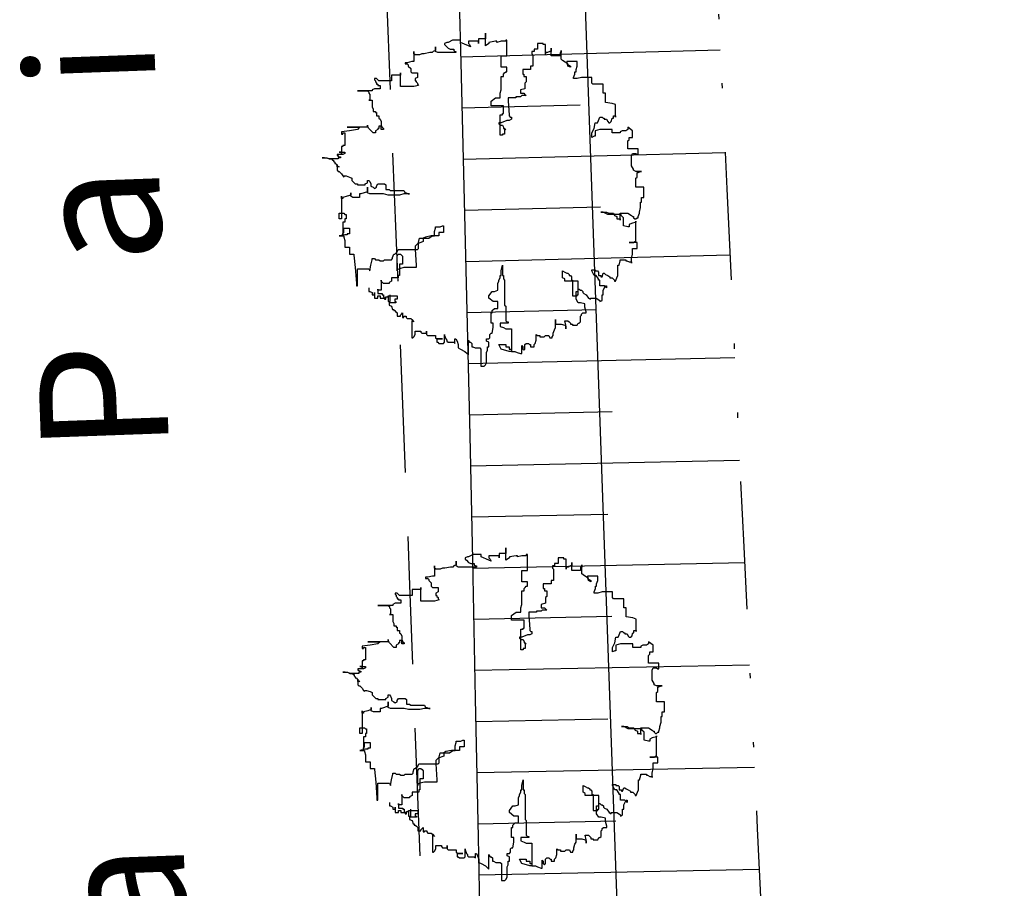
# Model space of a CAD drawing. Extents: x 176612 to 177370, y 1675444 to 1676262.
# Drawn here: x 176724 to 176744, y 1675719 to 1675736 of the extents above; entities that cross this region are included whole.
import ezdxf

# ---------------------------------------------------------------- set-up
doc = ezdxf.new("R2010")
doc.units = 0
doc.header["$LTSCALE"] = 10
doc.header["$MEASUREMENT"] = 0
doc.linetypes.add('DIVIDE2', pattern=[0.625, 0.25, -0.125, 0, -0.125, 0, -0.125])
doc.linetypes.add('HIDDEN', pattern=[0.375, 0.25, -0.125])
doc.layers.get('0').update_dxf_attribs({"color": 4, "linetype": 'CONTINUOUS'})
for name, color, linetype in [('TOP-ALINHAMENTO_PROJETADO', 1, 'CONTINUOUS'), ('TOP-MEIO_FIO', 7, 'HIDDEN'), ('TOP-TALUDE', 8, 'CONTINUOUS'), ('TOP-VEGETAÇÃO_EXTERNA', 7, 'CONTINUOUS')]:
    doc.layers.add(name, color=color, linetype=linetype)
doc.styles.add('TIMESBOLDITALIC', font='TIMESBI.TTF', dxfattribs={"height": 0.8})

# ---------------------------------------------------------------- blocks, each defined once
blk = doc.blocks.new('ARVNAT')
at = {"color": 3}
blk.add_lwpolyline([(-0.7945, -0.6092), (-0.7945, -0.6311), (-0.7867, -0.6311), (-0.7721, -0.6388), (-0.7721, -0.6537), (-0.7575, -0.6537), (-0.7575, -0.6388), (-0.7575, -0.6756), (-0.7351, -0.6756), (-0.7351, -0.6607), (-0.7205, -0.6607), (-0.7205, -0.6756), (-0.6835, -0.6756), (-0.6835, -0.6678), (-0.6689, -0.6678), (-0.6689, -0.6975), (-0.6543, -0.6975), (-0.6543, -0.6607), (-0.6095, -0.6607), (-0.6095, -0.6827), (-0.6251, -0.6827), (-0.6251, -0.6975), (-0.6173, -0.6975), (-0.6173, -0.7053), (-0.6621, -0.7053), (-0.6621, -0.7201), (-0.6465, -0.7272), (-0.6397, -0.7491), (-0.6319, -0.7491), (-0.6319, -0.7569), (-0.6251, -0.7569), (-0.6173, -0.7639), (-0.6095, -0.7717), (-0.6095, -0.7936), (-0.5881, -0.7936), (-0.5881, -0.7866), (-0.5803, -0.7788), (-0.5735, -0.7717), (-0.5735, -0.8007), (-0.5657, -0.8007), (-0.5657, -0.7936), (-0.5511, -0.7936), (-0.5511, -0.8007), (-0.5433, -0.8085), (-0.5209, -0.8085), (-0.5141, -0.8155), (-0.4995, -0.8304), (-0.5141, -0.8233), (-0.5141, -0.9336), (-0.5063, -0.9336), (-0.4995, -0.9265), (-0.4917, -0.9116), (-0.4917, -0.8897), (-0.4547, -0.8897), (-0.4547, -0.8968), (-0.4479, -0.9046), (-0.4177, -0.9046), (-0.4177, -0.8897), (-0.4177, -0.9116), (-0.4109, -0.9187), (-0.3593, -0.9187), (-0.3593, -0.9336), (-0.3515, -0.9413), (-0.3145, -0.9413), (-0.3515, -0.9413), (-0.3515, -0.9632), (-0.3447, -0.9632), (-0.3369, -0.9703), (-0.3077, -0.9703), (-0.2999, -0.9632), (-0.2999, -0.9116), (-0.2999, -0.9187), (-0.2921, -0.9413), (-0.2853, -0.9484), (-0.2853, -0.9562), (-0.2775, -0.9632), (-0.2405, -0.9632), (-0.2337, -0.9703), (-0.2337, -0.9413), (-0.2259, -0.9413), (-0.219, -0.9562), (-0.2113, -0.9781), (-0.2113, -1), (-0.1967, -1.0078), (-0.1674, -1.0226), (-0.1519, -1.0367), (-0.145, -1.0445), (-0.145, -0.9484), (-0.1373, -0.9632), (-0.1304, -0.9632), (-0.1227, -0.9703), (-0.1227, -0.9929), (-0.1149, -0.9929), (-0.1003, -1), (-0.071, -1), (-0.0633, -1.0078), (-0.0633, -1.118), (-0.0418, -1.118), (-0.034, -1.1109), (-0.0263, -1.0961), (-0.0263, -1.0297), (-0.0194, -1.0148), (-0.0194, -0.9929), (-0.0116, -0.9929), (-0.0116, -0.9632), (-0.0263, -0.9562), (-0.0263, -0.9413), (-0.0116, -0.9413), (-0.0048, -0.9336), (-0.0048, -0.9116), (0.003, -0.9046), (0.0098, -0.9046), (0.0176, -0.8671), (0.0176, -0.8381), (0.003, -0.8381), (0.003, -0.7717), (0.0098, -0.7717), (0.0098, -0.7569), (0.0254, -0.742), (0.0468, -0.742), (0.0468, -0.6975), (0.0176, -0.6975), (-0.0116, -0.6756), (-0.0116, -0.6607), (0.0098, -0.6311), (0.0254, -0.6311), (0.0468, -0.624), (0.0468, -0.5795), (0.0546, -0.5646), (0.0546, -0.5576), (0.0624, -0.5427), (0.0624, -0.5279), (0.0692, -0.5279), (0.0692, -0.4982), (0.077, -0.4614), (0.077, -0.5279), (0.0838, -0.5279), (0.0838, -0.5498), (0.0916, -0.5576), (0.0916, -0.7201), (0.0984, -0.7272), (0.0984, -0.8233), (0.1062, -0.8304), (0.114, -0.8304), (0.114, -0.8381), (0.0624, -0.8381), (0.0624, -0.8601), (0.0838, -0.8671), (0.0984, -0.8749), (0.1354, -0.8749), (0.1354, -1.0226), (0.1208, -1.0226), (0.0692, -1.0078), (0.0546, -0.9781), (0.0984, -0.9781), (0.0984, -0.9929), (0.1208, -0.9929), (0.1208, -1.0078), (0.1354, -1.0078), (0.1354, -1.0226), (0.1578, -1.0226), (0.1724, -1.0297), (0.1948, -1.0367), (0.2026, -1.0367), (0.2026, -0.9851), (0.2094, -0.9929), (0.2094, -1.0078), (0.2172, -1.0148), (0.224, -1.0078), (0.224, -0.9781), (0.2318, -0.9703), (0.2464, -0.9703), (0.2542, -0.9781), (0.261, -0.9781), (0.261, -0.9929), (0.2834, -0.9929), (0.2834, -0.9781), (0.2912, -0.9703), (0.298, -0.9484), (0.298, -0.9116), (0.3058, -0.9187), (0.3204, -0.9187), (0.3204, -0.9265), (0.3496, -0.9265), (0.3574, -0.9187), (0.3798, -0.9187), (0.3866, -0.9336), (0.4012, -0.9336), (0.4012, -0.9265), (0.409, -0.9187), (0.409, -0.9046), (0.4158, -0.882), (0.4236, -0.8671), (0.4236, -0.8155), (0.4236, -0.8452), (0.4606, -0.8452), (0.483, -0.8523), (0.4898, -0.8601), (0.4898, -0.8749), (0.4898, -0.8523), (0.483, -0.8233), (0.5044, -0.8233), (0.5122, -0.8304), (0.52, -0.8381), (0.52, -0.8452), (0.5346, -0.8452), (0.5346, -0.8523), (0.5638, -0.8523), (0.5716, -0.8381), (0.5784, -0.8381), (0.5862, -0.8304), (0.5862, -0.7936), (0.593, -0.7866), (0.593, -0.7788), (0.6008, -0.7717), (0.6232, -0.7717), (0.6232, -0.7639), (0.6154, -0.7343), (0.6154, -0.7123), (0.5862, -0.7053), (0.5716, -0.7053), (0.557, -0.6827), (0.557, -0.6311), (0.5716, -0.6311), (0.5716, -0.5646), (0.483, -0.5646), (0.483, -0.5498), (0.4684, -0.5427), (0.4684, -0.4982), (0.483, -0.506), (0.4976, -0.513), (0.5044, -0.513), (0.5122, -0.5208), (0.5122, -0.5279), (0.52, -0.5279), (0.5268, -0.5357), (0.5268, -0.5576), (0.5346, -0.5576), (0.5346, -0.6607), (0.5638, -0.6607), (0.5638, -0.6537), (0.5716, -0.6537), (0.5716, -0.6162), (0.5784, -0.6162), (0.5862, -0.624), (0.593, -0.624), (0.6008, -0.6311), (0.6008, -0.6388), (0.6086, -0.6459), (0.6232, -0.6537), (0.6378, -0.6756), (0.6524, -0.6827), (0.6524, -0.6756), (0.6894, -0.6756), (0.7118, -0.6904), (0.7118, -0.6975), (0.7264, -0.6904), (0.7264, -0.6537), (0.7342, -0.6537), (0.7342, -0.624), (0.7488, -0.5943), (0.7556, -0.5943), (0.7556, -0.6092), (0.741, -0.5943), (0.7118, -0.5943), (0.7118, -0.5576), (0.704, -0.5576), (0.704, -0.5498), (0.6894, -0.5279), (0.6748, -0.5279), (0.6602, -0.4982), (0.6602, -0.4911), (0.6816, -0.4911), (0.6816, -0.4982), (0.6972, -0.4982), (0.704, -0.506), (0.704, -0.5279), (0.7186, -0.5279), (0.7186, -0.5357), (0.7264, -0.5357), (0.7342, -0.513), (0.741, -0.513), (0.7488, -0.5208), (0.7634, -0.5279), (0.778, -0.5357), (0.778, -0.5427), (0.7926, -0.5427), (0.8072, -0.5576), (0.8072, -0.5646), (0.815, -0.5646), (0.8228, -0.5427), (0.8296, -0.5279), (0.8296, -0.4614), (0.8374, -0.4614), (0.8442, -0.4318), (0.8442, -0.4247), (0.8812, -0.4247), (0.8812, -0.4318), (0.889, -0.4318), (0.9036, -0.4395), (0.9182, -0.4395), (0.9182, -0.4466), (0.9182, -0.4176), (0.926, -0.3879), (0.926, -0.3512), (0.9552, -0.3512), (0.9552, -0.3137), (0.9036, -0.3137), (0.9328, -0.3137), (0.9406, -0.3067), (0.9475, -0.3067), (0.9475, -0.1738), (0.9475, -0.1809), (0.9182, -0.1886), (0.9036, -0.1957), (0.9036, -0.2105), (0.8958, -0.2105), (0.8666, -0.2035), (0.8666, -0.1519), (0.852, -0.137), (0.852, -0.1293), (0.7634, -0.1293), (0.7342, -0.1144), (0.7186, -0.1144), (0.7556, -0.1144), (0.7702, -0.1222), (0.8004, -0.1222), (0.8072, -0.137), (0.8228, -0.1441), (0.8228, -0.159), (0.8442, -0.159), (0.8442, -0.1667), (0.8442, -0.1222), (0.8958, -0.1222), (0.9182, -0.137), (0.926, -0.1441), (0.9328, -0.1441), (0.9328, -0.1519), (0.9406, -0.159), (0.9475, -0.159), (0.9552, -0.1519), (0.963, -0.1519), (0.963, -0.1441), (0.9699, -0.1222), (0.9699, -0.1144), (0.9776, -0.0855), (0.9776, -0.0487), (0.9845, -0.0487), (0.9845, -0.019), (0.9991, -0.019), (0.9991, 0.0474), (0.9475, 0.0474), (0.9475, 0.1068), (0.9552, 0.1139), (0.9552, 0.1435), (0.963, 0.1435), (0.9776, 0.1506), (0.9845, 0.1506), (0.9475, 0.1506), (0.9328, 0.1584), (0.9328, 0.1654), (0.9182, 0.1881), (0.9182, 0.2538), (0.926, 0.2686), (0.9475, 0.2686), (0.9552, 0.2616), (0.963, 0.2616), (0.963, 0.2983), (0.8958, 0.2983), (0.8958, 0.3499), (0.9036, 0.3577), (0.9036, 0.3725), (0.926, 0.3725), (0.926, 0.4163), (0.8958, 0.4383), (0.8958, 0.4241), (0.8812, 0.4163), (0.8588, 0.4163), (0.8442, 0.4093), (0.8442, 0.4015), (0.7926, 0.4015), (0.7926, 0.4241), (0.7118, 0.4241), (0.6816, 0.4163), (0.6816, 0.3796), (0.6748, 0.3796), (0.6602, 0.3725), (0.6602, 0.4015), (0.6748, 0.4312), (0.6816, 0.4679), (0.6972, 0.4679), (0.704, 0.4828), (0.7118, 0.5047), (0.7264, 0.5047), (0.7342, 0.4976), (0.741, 0.4976), (0.741, 0.4906), (0.7556, 0.4906), (0.7634, 0.4757), (0.7702, 0.4679), (0.778, 0.4679), (0.7858, 0.4757), (0.7926, 0.4976), (0.8004, 0.4976), (0.8004, 0.5125), (0.815, 0.5125), (0.815, 0.5047), (0.815, 0.586), (0.7926, 0.5937), (0.7488, 0.6008), (0.7488, 0.6602), (0.7342, 0.6602), (0.7342, 0.7188), (0.667, 0.7188), (0.6602, 0.7266), (0.6602, 0.7634), (0.593, 0.7634), (0.5638, 0.7556), (0.5414, 0.7556), (0.5414, 0.7634), (0.5492, 0.7853), (0.5492, 0.8001), (0.557, 0.8001), (0.557, 0.815), (0.5638, 0.8369), (0.5638, 0.8665), (0.4976, 0.8665), (0.4976, 0.8517), (0.52, 0.8369), (0.52, 0.8298), (0.5044, 0.8369), (0.5044, 0.8517), (0.4684, 0.8736), (0.4606, 0.8814), (0.4606, 0.94), (0.4606, 0.9252), (0.4528, 0.9252), (0.4528, 0.9033), (0.3944, 0.9033), (0.3944, 0.9549), (0.3944, 0.933), (0.3866, 0.933), (0.372, 0.9252), (0.3574, 0.9252), (0.3574, 0.9111), (0.3574, 0.9775), (0.3428, 0.9775), (0.3428, 0.9846), (0.3058, 0.9846), (0.3058, 0.9478), (0.2834, 0.9478), (0.2834, 0.933), (0.2688, 0.933), (0.2688, 0.9181), (0.2756, 0.9111), (0.2756, 0.8369), (0.261, 0.8369), (0.261, 0.815), (0.2094, 0.815), (0.2094, 0.7853), (0.2172, 0.7853), (0.2172, 0.7704), (0.2318, 0.7704), (0.2318, 0.7337), (0.224, 0.7266), (0.224, 0.6891), (0.1948, 0.6821), (0.1948, 0.6602), (0.2172, 0.6602), (0.224, 0.6524), (0.2318, 0.6453), (0.2026, 0.6453), (0.1948, 0.6376), (0.1656, 0.6376), (0.1656, 0.6305), (0.114, 0.6305), (0.114, 0.6086), (0.1208, 0.5195), (0.1208, 0.5125), (0.1286, 0.5047), (0.1354, 0.5047), (0.1354, 0.4906), (0.1208, 0.4828), (0.1062, 0.4828), (0.0692, 0.4679), (0.0546, 0.4679), (0.0546, 0.4609), (0.0624, 0.4531), (0.077, 0.4531), (0.0838, 0.4383), (0.0838, 0.4312), (0.0916, 0.4312), (0.0984, 0.4241), (0.0916, 0.4241), (0.0916, 0.3944), (0.077, 0.3944), (0.077, 0.3867), (0.0624, 0.3867), (0.0624, 0.5195), (0.077, 0.5195), (0.077, 0.5273), (0.0838, 0.5273), (0.0838, 0.5789), (0.003, 0.5789), (0.003, 0.6086), (0.0322, 0.6305), (0.0624, 0.6305), (0.0624, 0.6602), (0.0692, 0.6821), (0.0692, 0.7704), (0.0838, 0.7704), (0.0838, 0.7853), (0.0916, 0.793), (0.0984, 0.8001), (0.1062, 0.8001), (0.1062, 0.8298), (0.0692, 0.8298), (0.0692, 0.9033), (0.1062, 0.9033), (0.1062, 1.0065), (0.0984, 1.0065), (0.0984, 0.9994), (0.0692, 0.9994), (0.04, 0.9916), (0.04, 0.9994), (0.0322, 0.9994), (-0.0116, 0.9916), (-0.0116, 0.9846), (-0.034, 0.9697), (-0.034, 1.051), (-0.034, 1.0143), (-0.0788, 1.0143), (-0.0788, 0.9846), (-0.0788, 0.9994), (-0.145, 0.9994), (-0.145, 0.9846), (-0.1373, 0.9775), (-0.1304, 0.9627), (-0.145, 0.9697), (-0.1967, 0.9916), (-0.1967, 1.0065), (-0.2483, 1.0065), (-0.2775, 0.9916), (-0.2853, 0.9916), (-0.2999, 0.9846), (-0.2999, 0.9775), (-0.2921, 0.9697), (-0.2775, 0.9549), (-0.2629, 0.9478), (-0.2405, 0.9478), (-0.2405, 0.94), (-0.2337, 0.933), (-0.2259, 0.933), (-0.2259, 0.9252), (-0.3447, 0.9252), (-0.3593, 0.933), (-0.3593, 0.9627), (-0.3593, 0.94), (-0.3739, 0.933), (-0.3807, 0.9252), (-0.3963, 0.9252), (-0.4333, 0.9181), (-0.4479, 0.9181), (-0.4625, 0.9111), (-0.4917, 0.9111), (-0.4995, 0.9181), (-0.4995, 0.933), (-0.4995, 0.8665), (-0.5141, 0.8665), (-0.5433, 0.8595), (-0.5579, 0.8595), (-0.5579, 0.8517), (-0.5433, 0.8517), (-0.5365, 0.8446), (-0.5365, 0.8369), (-0.5209, 0.822), (-0.5209, 0.8001), (-0.5141, 0.793), (-0.4771, 0.793), (-0.4771, 0.7634), (-0.4917, 0.7556), (-0.4917, 0.7407), (-0.4849, 0.7407), (-0.4849, 0.7337), (-0.4771, 0.7266), (-0.4771, 0.7188), (-0.4693, 0.7118), (-0.4995, 0.704), (-0.5881, 0.704), (-0.5881, 0.793), (-0.5881, 0.7782), (-0.6465, 0.7782), (-0.6465, 0.7407), (-0.7283, 0.7407), (-0.7429, 0.7556), (-0.7575, 0.7556), (-0.7575, 0.7485), (-0.7507, 0.7407), (-0.7507, 0.7337), (-0.7429, 0.7266), (-0.7429, 0.7188), (-0.7351, 0.7188), (-0.7351, 0.7118), (-0.7205, 0.7118), (-0.7205, 0.6891), (-0.7575, 0.6891), (-0.7721, 0.6821), (-0.7721, 0.675), (-0.8685, 0.675), (-0.8023, 0.675), (-0.7945, 0.6672), (-0.7945, 0.6602), (-0.7867, 0.6524), (-0.7867, 0.6156), (-0.7945, 0.6156), (-0.7721, 0.6156), (-0.7721, 0.5711), (-0.7653, 0.557), (-0.7653, 0.5421), (-0.7507, 0.5421), (-0.7507, 0.5344), (-0.7429, 0.5344), (-0.7429, 0.5125), (-0.7283, 0.5125), (-0.7283, 0.4976), (-0.7205, 0.4906), (-0.7137, 0.4757), (-0.7137, 0.4531), (-0.7059, 0.4383), (-0.6981, 0.4312), (-0.6981, 0.4241), (-0.7137, 0.4241), (-0.7137, 0.446), (-0.7283, 0.446), (-0.7283, 0.4312), (-0.7351, 0.4312), (-0.7351, 0.4241), (-0.7507, 0.4163), (-0.7507, 0.4015), (-0.7653, 0.4015), (-0.7945, 0.4312), (-0.8023, 0.446), (-0.8023, 0.4531), (-0.8023, 0.4383), (-0.9347, 0.4383), (-0.8539, 0.4383), (-0.8685, 0.4241), (-0.9201, 0.4163), (-0.9717, 0.4093), (-0.9717, 0.3944), (-0.9639, 0.3944), (-0.9639, 0.4015), (-0.9493, 0.4015), (-0.9493, 0.3202), (-0.9639, 0.3202), (-0.9639, 0.3132), (-0.9717, 0.3132), (-0.9717, 0.2686), (-0.9717, 0.2764), (-0.9863, 0.2764), (-0.9493, 0.2764), (-0.9493, 0.2686), (-0.9639, 0.2616), (-1.0009, 0.2616), (-1.0009, 0.2538), (-0.9941, 0.2538), (-0.9941, 0.2467), (-0.9795, 0.2467), (-0.9795, 0.2397), (-0.9941, 0.2397), (-0.9941, 0.2319), (-1.0457, 0.2319), (-1.0827, 0.2397), (-1.0973, 0.2397), (-1.0681, 0.2397), (-1.0525, 0.2319), (-1.0379, 0.2319), (-1.0311, 0.2248), (-1.0233, 0.2248), (-1.0233, 0.217), (-1.0165, 0.21), (-1.0165, 0.2022), (-1.0087, 0.2022), (-1.0009, 0.1881), (-0.9863, 0.1803), (-1.0009, 0.1803), (-1.0009, 0.1951), (-1.0009, 0.1584), (-0.9941, 0.1506), (-0.9863, 0.1506), (-0.9717, 0.1358), (-0.9639, 0.1216), (-0.9571, 0.1139), (-0.9571, 0.1216), (-0.9425, 0.1216), (-0.9201, 0.1139), (-0.9055, 0.1068), (-0.9055, 0.0919), (-0.8977, 0.0842), (-0.8831, 0.0693), (-0.8685, 0.0693), (-0.8685, 0.0623), (-0.8169, 0.0623), (-0.8169, 0.0693), (-0.8023, 0.0771), (-0.8023, 0.0919), (-0.7945, 0.0919), (-0.7867, 0.0842), (-0.7799, 0.0693), (-0.7799, 0.0552), (-0.7653, 0.0474), (-0.7575, 0.0403), (-0.7429, 0.0474), (-0.7429, 0.0552), (-0.7351, 0.0693), (-0.6913, 0.0693), (-0.6835, 0.0623), (-0.6835, 0.0326), (-0.6621, 0.0326), (-0.6543, 0.0255), (-0.5657, 0.0255), (-0.5579, 0.0107), (-0.5511, 0.0107), (-0.5365, 0.0036), (-0.5287, 0.0036), (-0.5657, 0.0036), (-0.5949, -0.0042), (-0.6689, -0.0042), (-0.6981, 0.0036), (-0.7867, 0.0036), (-0.8023, 0.0107), (-0.8023, 0.0474), (-0.8023, 0.0177), (-0.8461, 0.0036), (-0.8539, 0.0036), (-0.8539, -0.019), (-0.8977, -0.019), (-0.9123, -0.0112), (-0.9123, 0.0107), (-0.9123, -0.0042), (-0.9347, -0.0112), (-0.9639, -0.019), (-0.9639, -0.0261), (-0.9717, -0.0261), (-0.9717, -0.0112), (-0.9717, -0.159), (-0.9863, -0.159), (-0.9863, -0.1222), (-0.9571, -0.1222), (-0.9493, -0.1293), (-0.9425, -0.1293), (-0.9425, -0.159), (-0.9493, -0.159), (-0.9493, -0.1809), (-0.9639, -0.1809), (-0.9639, -0.2699), (-0.9639, -0.2551), (-0.9571, -0.2473), (-0.9571, -0.2183), (-0.9201, -0.2183), (-0.9201, -0.2551), (-0.9347, -0.2551), (-0.9347, -0.2621), (-0.9493, -0.2621), (-0.9863, -0.2699), (-0.9571, -0.2699), (-0.9571, -0.277), (-0.9493, -0.2989), (-0.9493, -0.3434), (-0.9201, -0.3434), (-0.9201, -0.3879), (-0.8909, -0.3879), (-0.8909, -0.395), (-0.8831, -0.4763), (-0.8753, -0.5795), (-0.8753, -0.5943), (-0.8685, -0.5943), (-0.8685, -0.4834), (-0.7945, -0.4834), (-0.7867, -0.4982), (-0.7799, -0.4614), (-0.7721, -0.4247), (-0.7721, -0.4176), (-0.7575, -0.4176), (-0.7507, -0.4247), (-0.7283, -0.4247), (-0.7205, -0.4318), (-0.6981, -0.4318), (-0.6913, -0.4247), (-0.6465, -0.4247), (-0.6397, -0.4176), (-0.6397, -0.4099), (-0.6319, -0.3879), (-0.6251, -0.3879), (-0.6095, -0.3731), (-0.6027, -0.3583), (-0.4771, -0.3583), (-0.4693, -0.3512), (-0.4693, -0.3137), (-0.4625, -0.2848), (-0.4031, -0.2848), (-0.3807, -0.2699), (-0.3661, -0.2699), (-0.3661, -0.2402), (-0.3593, -0.2183), (-0.3593, -0.2105), (-0.3291, -0.2105), (-0.3145, -0.2035), (-0.3077, -0.2035), (-0.3077, -0.2473), (-0.3369, -0.2473), (-0.3369, -0.2699), (-0.3885, -0.2699), (-0.4255, -0.277), (-0.4401, -0.2848), (-0.4401, -0.3067), (-0.4771, -0.3215), (-0.4917, -0.3363), (-0.4917, -0.3583), (-0.4849, -0.4614), (-0.4849, -0.4763), (-0.5657, -0.4763), (-0.5949, -0.4834), (-0.6095, -0.4911), (-0.6095, -0.4982), (-0.6095, -0.4028), (-0.6027, -0.3879), (-0.5881, -0.3879), (-0.5803, -0.395), (-0.5735, -0.4028), (-0.5735, -0.4544), (-0.5949, -0.4544), (-0.5949, -0.4692), (-0.5949, -0.5279), (-0.6027, -0.5279), (-0.6027, -0.5427), (-0.6465, -0.5427), (-0.6465, -0.5646), (-0.6621, -0.5724), (-0.6621, -0.5795), (-0.6981, -0.5795), (-0.7137, -0.5646), (-0.7137, -0.5576), (-0.7137, -0.624), (-0.7351, -0.624), (-0.7351, -0.6162), (-0.7351, -0.6459), (-0.7059, -0.6459), (-0.7059, -0.6537), (-0.6981, -0.6537), (-0.6981, -0.6678), (-0.6913, -0.6756), (-0.6913, -0.6827), (-0.6835, -0.6827), (-0.6835, -0.6678), (-0.6689, -0.6678), (-0.6689, -0.6607), (-0.6543, -0.6607), (-0.6543, -0.6537)], dxfattribs=at)

msp = doc.modelspace()

# ---------------------------------------------------------------- linework, layer by layer
at = {"layer": 'TOP-ALINHAMENTO_PROJETADO', "color": 10, "flags": 128}
msp.add_lwpolyline([(176747.56, 1675604.065), (176746.256, 1675646.982), (176746.256, 1675646.982), (176746.256, 1675646.982), (176748.997, 1675682.051), (176755.027, 1675708.353), (176755.027, 1675708.353), (176762.701, 1675728.08), (176771.472, 1675742.874), (176785.489, 1675756.206), (176772.702, 1675756.745), (176757.688, 1675760.414), (176745.343, 1675766.75), (176734, 1675779.423), (176734, 1675779.423), (176734, 1675779.423), (176740.199, 1675604.065)], dxfattribs=at)
at = {"layer": 'TOP-MEIO_FIO', "flags": 128}
msp.add_lwpolyline([(176735.692, 1675629.554), (176735.35, 1675638.425), (176735.008, 1675647.297), (176734.667, 1675656.168), (176734.328, 1675665.039), (176733.991, 1675673.911), (176733.657, 1675682.783), (176733.327, 1675691.655), (176733, 1675700.527), (176732.779, 1675706.591), (176732.558, 1675712.655), (176732.334, 1675718.719), (176732.106, 1675724.783), (176731.87, 1675730.846), (176731.626, 1675736.91), (176731.369, 1675742.972), (176731.099, 1675749.034), (176730.814, 1675755.114), (176730.523, 1675761.194), (176730.237, 1675767.274), (176729.966, 1675773.354), (176729.722, 1675779.436), (176729.514, 1675785.52), (176729.354, 1675791.605), (176729.252, 1675797.694), (176729.233, 1675799.677), (176729.224, 1675801.66), (176729.227, 1675803.644), (176729.243, 1675805.627), (176729.277, 1675807.609), (176729.329, 1675809.591), (176729.402, 1675811.571), (176729.498, 1675813.55), (176729.55, 1675814.44), (176729.606, 1675815.33), (176729.666, 1675816.219), (176729.729, 1675817.109), (176729.796, 1675817.998), (176729.864, 1675818.888), (176729.934, 1675819.778), (176730.005, 1675820.668), (176730.149, 1675822.453), (176730.3, 1675824.239), (176730.462, 1675826.023), (176730.641, 1675827.805), (176730.842, 1675829.584), (176731.07, 1675831.358), (176731.329, 1675833.125), (176731.626, 1675834.886), (176731.936, 1675836.502), (176732.279, 1675838.111), (176732.653, 1675839.715), (176733.055, 1675841.313), (176733.483, 1675842.907), (176733.934, 1675844.496), (176734.406, 1675846.082), (176734.897, 1675847.666), (176735.251, 1675848.775), (176735.618, 1675849.879), (176736.003, 1675850.976), (176736.411, 1675852.063), (176736.847, 1675853.136), (176737.315, 1675854.192), (176737.821, 1675855.228), (176738.371, 1675856.241), (176738.878, 1675857.087), (176739.418, 1675857.915), (176739.99, 1675858.723), (176740.59, 1675859.512), (176741.218, 1675860.283), (176741.872, 1675861.034), (176742.548, 1675861.767), (176743.246, 1675862.482), (176744.222, 1675863.42), (176745.234, 1675864.32), (176746.279, 1675865.177), (176747.358, 1675865.989), (176748.47, 1675866.751), (176749.615, 1675867.459), (176750.791, 1675868.108), (176751.997, 1675868.695), (176753.312, 1675869.248), (176754.656, 1675869.728), (176756.026, 1675870.137), (176757.418, 1675870.479), (176758.827, 1675870.754), (176760.249, 1675870.966), (176761.68, 1675871.116), (176763.116, 1675871.206), (176764.198, 1675871.236), (176765.279, 1675871.231), (176766.357, 1675871.19), (176767.432, 1675871.112), (176768.501, 1675870.994), (176769.563, 1675870.834), (176770.618, 1675870.632), (176771.663, 1675870.384), (176772.494, 1675870.153), (176773.317, 1675869.892), (176774.132, 1675869.603), (176774.938, 1675869.288), (176775.733, 1675868.947), (176776.517, 1675868.582), (176777.289, 1675868.193), (176778.049, 1675867.782), (176779.02, 1675867.215), (176779.971, 1675866.616), (176780.903, 1675865.989), (176781.821, 1675865.339), (176782.726, 1675864.67), (176783.621, 1675863.986), (176784.509, 1675863.291), (176785.391, 1675862.589), (176788.429, 1675860.137), (176791.445, 1675857.666), (176794.45, 1675855.185), (176797.452, 1675852.705), (176800.46, 1675850.234), (176803.482, 1675847.785), (176806.528, 1675845.366), (176809.606, 1675842.987), (176811.415, 1675841.625), (176813.236, 1675840.279), (176815.068, 1675838.947), (176816.91, 1675837.627), (176818.759, 1675836.317), (176820.616, 1675835.016), (176822.478, 1675833.723), (176824.344, 1675832.435), (176826.479, 1675830.969), (176828.618, 1675829.509), (176830.763, 1675828.059), (176832.914, 1675826.618), (176835.072, 1675825.189), (176837.24, 1675823.774), (176839.417, 1675822.374), (176841.605, 1675820.992), (176844.039, 1675819.484), (176846.489, 1675818), (176848.954, 1675816.54), (176851.434, 1675815.107), (176853.929, 1675813.7), (176856.441, 1675812.321), (176858.968, 1675810.971), (176861.512, 1675809.65), (176866.001, 1675807.412), (176870.538, 1675805.27), (176875.12, 1675803.224), (176879.745, 1675801.277), (176884.41, 1675799.43), (176889.112, 1675797.684), (176893.85, 1675796.042), (176898.62, 1675794.504), (176898.954, 1675794.401), (176899.289, 1675794.298), (176899.624, 1675794.195), (176899.959, 1675794.094), (176900.294, 1675793.992), (176900.629, 1675793.891), (176900.964, 1675793.791), (176901.3, 1675793.691), (176903.354, 1675793.09), (176905.414, 1675792.508), (176907.479, 1675791.945), (176909.549, 1675791.401), (176911.625, 1675790.876), (176913.705, 1675790.371), (176915.79, 1675789.887), (176917.879, 1675789.423), (176919.621, 1675789.053), (176921.366, 1675788.696), (176923.114, 1675788.35), (176924.863, 1675788.013), (176926.613, 1675787.683), (176928.365, 1675787.359), (176930.117, 1675787.039), (176931.87, 1675786.72)], dxfattribs=at)
at = {"layer": 'TOP-TALUDE'}
for p, q in [((176738.177, 1675735.247), (176733.097, 1675735.109)), ((176735.436, 1675734.169), (176733.123, 1675734.11)), ((176738.27, 1675733.241), (176733.149, 1675733.11)), ((176735.831, 1675732.175), (176733.174, 1675732.11)), ((176738.364, 1675731.236), (176733.198, 1675731.11)), ((176735.751, 1675730.169), (176733.222, 1675730.111)), ((176738.459, 1675729.23), (176733.245, 1675729.111)), ((176736.061, 1675728.175), (176733.268, 1675728.111)), ((176738.555, 1675727.225), (176733.29, 1675727.112)), ((176735.978, 1675726.169), (176733.312, 1675726.112)), ((176738.651, 1675725.221), (176733.333, 1675725.112)), ((176736.056, 1675724.168), (176733.354, 1675724.112)), ((176738.747, 1675723.222), (176733.374, 1675723.112)), ((176735.978, 1675722.164), (176733.394, 1675722.113)), ((176738.843, 1675721.221), (176733.414, 1675721.113)), ((176736.136, 1675720.167), (176733.434, 1675720.113)), ((176738.939, 1675719.225), (176733.454, 1675719.113))]:
    msp.add_line(p, q, dxfattribs=at)
at = {"layer": 'TOP-TALUDE', "linetype": 'DIVIDE2', "flags": 128}
msp.add_lwpolyline([(176738.116, 1675778.361), (176738.147, 1675777.701), (176738.178, 1675777.041), (176738.206, 1675776.381), (176738.23, 1675775.72), (176738.251, 1675775.06), (176738.265, 1675774.4), (176738.273, 1675773.741), (176738.274, 1675773.081), (176738.25, 1675771.761), (176738.197, 1675770.442), (176738.122, 1675769.124), (176738.032, 1675767.805), (176737.934, 1675766.487), (176737.833, 1675765.168), (176737.738, 1675763.849), (176737.653, 1675762.53), (176737.546, 1675760.243), (176737.487, 1675757.954), (176737.47, 1675755.664), (176737.487, 1675753.374), (176737.533, 1675751.084), (176737.602, 1675748.793), (176737.686, 1675746.503), (176737.779, 1675744.213), (176737.879, 1675741.876), (176737.982, 1675739.541), (176738.087, 1675737.205), (176738.194, 1675734.871), (176738.303, 1675732.536), (176738.413, 1675730.202), (176738.524, 1675727.868), (176738.636, 1675725.534), (176738.768, 1675722.781), (176738.9, 1675720.028), (176739.033, 1675717.274), (176739.168, 1675714.521), (176739.303, 1675711.767), (176739.441, 1675709.014), (176739.58, 1675706.26), (176739.721, 1675703.507), (176739.894, 1675700.203), (176740.07, 1675696.9), (176740.247, 1675693.596), (176740.425, 1675690.293), (176740.603, 1675686.99), (176740.78, 1675683.686), (176740.954, 1675680.383), (176741.126, 1675677.079), (176741.314, 1675673.378), (176741.498, 1675669.677), (176741.68, 1675665.976), (176741.859, 1675662.274), (176742.038, 1675658.573), (176742.217, 1675654.871), (176742.398, 1675651.17), (176742.582, 1675647.468), (176742.695, 1675645.234), (176742.808, 1675642.999), (176742.923, 1675640.764), (176743.038, 1675638.53), (176743.155, 1675636.295), (176743.271, 1675634.061), (176743.388, 1675631.826), (176743.506, 1675629.592)], dxfattribs=at)
at = {"layer": 'TOP-TALUDE', "color": 7, "flags": 128}
msp.add_lwpolyline([(176732.676, 1675749.111), (176732.74, 1675746.928), (176732.812, 1675744.745), (176732.89, 1675742.307), (176732.964, 1675739.871), (176733.034, 1675737.437), (176733.1, 1675735.004), (176733.163, 1675732.572), (176733.222, 1675730.14), (176733.277, 1675727.709), (176733.33, 1675725.277), (176733.385, 1675722.565), (176733.44, 1675719.852), (176733.495, 1675717.138), (176733.553, 1675714.424), (176733.617, 1675711.71), (176733.688, 1675708.995), (176733.769, 1675706.282), (176733.863, 1675703.568), (176733.996, 1675700.225), (176734.146, 1675696.883), (176734.306, 1675693.541)], dxfattribs=at)

# ---------------------------------------------------------------- block references
at = {"layer": 'TOP-VEGETAÇÃO_EXTERNA', "xscale": 3, "yscale": 3}
for p in [(176733.684, 1675732.423), (176734.087, 1675722.362)]:
    msp.add_blockref('ARVNAT', p, dxfattribs=at)

# ---------------------------------------------------------------- texts
at = {"layer": 'TOP-MEIO_FIO', "style": 'TIMESBOLDITALIC'}
msp.add_text('A  v  e  n  i  d  a            E  d  v  a  l  d  o            P  e  r  e  i  r  a          P  a  i  v  a', height=2.5, rotation=92.0909, dxfattribs=at).set_placement((176730.705, 1675636.786))

doc.saveas('drawing.dxf')
